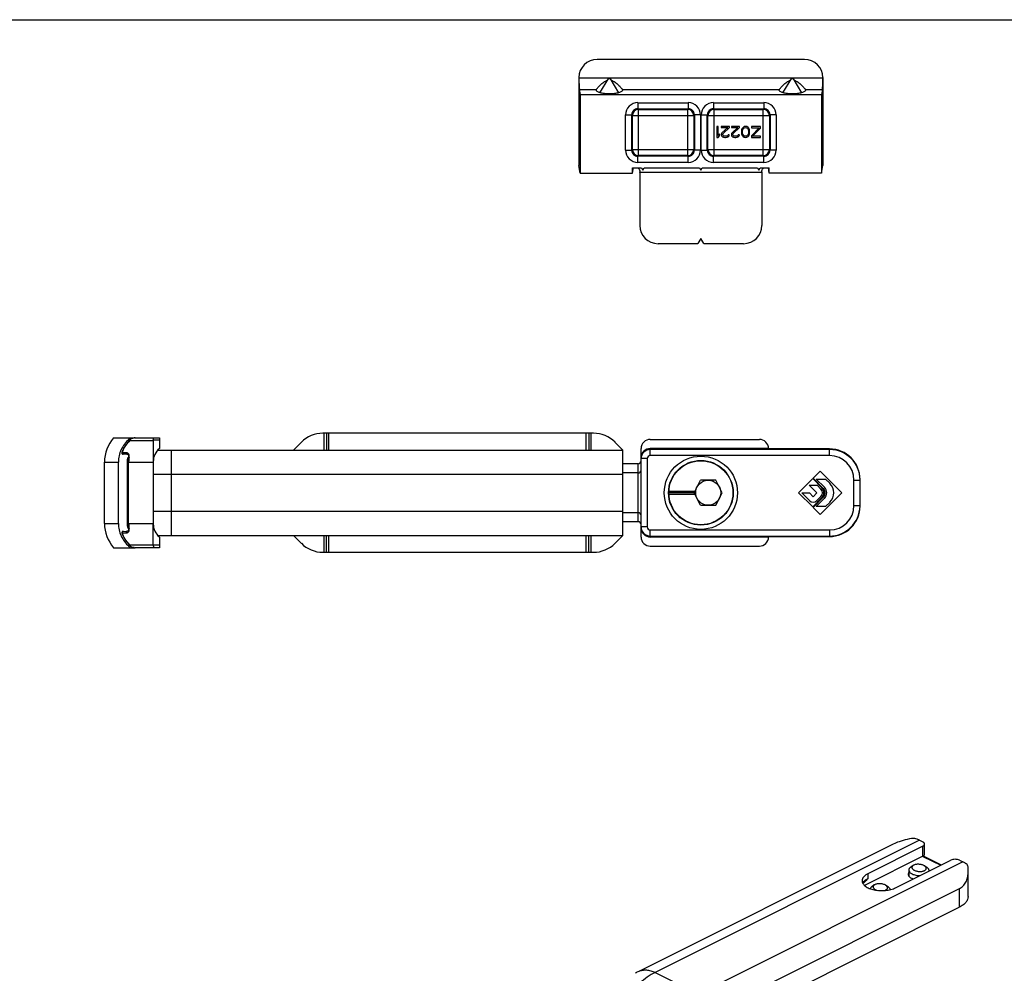
# Model space of a CAD drawing. Units: millimetres. Extents: x 261 to 855, y 494 to 914.
# Drawn here: x 422 to 584, y 758 to 914 of the extents above; entities that cross this region are included whole.
import ezdxf

# ---------------------------------------------------------------- set-up
doc = ezdxf.new("R2010")
doc.units = ezdxf.units.MM
doc.header["$LTSCALE"] = 19.36
doc.layers.get('0').update_dxf_attribs({"linetype": 'CONTINUOUS'})
doc.layers.add('FEATURE_DI_TAGLIO', color=7, linetype='CONTINUOUS')

msp = doc.modelspace()

# ---------------------------------------------------------------- linework, layer by layer
msp.add_line((260.66, 913.8), (854.66, 913.8))
at = {"color": 7, "linetype": 'Continuous'}
for p, q in [((516.79, 907.31), (550.79, 907.31)), ((513.79, 904.31), (513.79, 889.93)), ((517.24, 901.84), (518.68, 904.2)), ((520.35, 901.84), (518.9, 904.2)), ((547.24, 901.84), (548.68, 904.2)), ((550.35, 901.84), (548.9, 904.2)), ((553.79, 904.31), (553.79, 889.93)), ((513.86, 902.38), (514.01, 901.56)), ((514.01, 901.56), (514.01, 888.67)), ((514.01, 901.56), (553.58, 901.56)), ((553.72, 902.38), (553.58, 901.56)), ((553.58, 901.56), (553.58, 888.67)), ((536.39, 896.31), (536.39, 894.51)), ((536.62, 896.31), (536.39, 896.31)), ((536.62, 894.82), (536.62, 896.31)), ((537.14, 896.31), (537.14, 896.12)), ((538.49, 896.31), (537.14, 896.31)), ((537.14, 896.12), (538.19, 896.12)), ((538.19, 896.12), (537.25, 895.28)), ((537.44, 895.17), (538.49, 896.12)), ((538.49, 896.12), (538.49, 896.31)), ((538.79, 896.31), (538.79, 896.12)), ((540.14, 896.31), (538.79, 896.31)), ((538.79, 896.12), (539.84, 896.12)), ((539.84, 896.12), (538.9, 895.28)), ((539.09, 895.17), (540.14, 896.12)), ((540.14, 896.12), (540.14, 896.31)), ((540.59, 896.05), (540.52, 895.89)), ((540.7, 896.16), (540.59, 896.05)), ((540.67, 895.78), (540.82, 896.01)), ((540.89, 896.28), (540.7, 896.16)), ((540.82, 896.01), (540.93, 896.08)), ((541.12, 896.31), (540.89, 896.28)), ((540.93, 896.08), (541.12, 896.12)), ((541.34, 896.28), (541.12, 896.31)), ((541.12, 896.12), (541.3, 896.08)), ((541.3, 896.08), (541.42, 896.01)), ((541.53, 896.16), (541.34, 896.28)), ((541.42, 896.01), (541.57, 895.78)), ((541.64, 896.05), (541.53, 896.16)), ((541.72, 895.89), (541.64, 896.05)), ((542.09, 896.31), (542.09, 896.08)), ((543.59, 896.31), (542.09, 896.31)), ((543.37, 896.08), (542.09, 894.78)), ((542.09, 896.08), (543.37, 896.08)), ((542.28, 894.71), (543.59, 896.01)), ((543.59, 896.01), (543.59, 896.31)), ((536.39, 894.51), (536.62, 894.51)), ((536.84, 895.09), (536.62, 894.82)), ((536.62, 894.51), (536.84, 894.78)), ((536.84, 894.78), (536.84, 895.09)), ((537.18, 895.17), (537.14, 895.01)), ((537.14, 895.01), (537.14, 894.94)), ((537.14, 894.94), (537.18, 894.78)), ((537.25, 895.28), (537.18, 895.17)), ((537.18, 894.78), (537.33, 894.63)), ((537.33, 894.63), (537.48, 894.55)), ((537.37, 895.01), (537.44, 895.17)), ((537.37, 894.94), (537.37, 895.01)), ((537.44, 894.82), (537.37, 894.94)), ((537.55, 894.74), (537.44, 894.82)), ((537.48, 894.55), (537.7, 894.51)), ((537.74, 894.71), (537.55, 894.74)), ((537.7, 894.51), (537.85, 894.51)), ((537.89, 894.71), (537.74, 894.71)), ((537.85, 894.51), (538.12, 894.55)), ((538.08, 894.74), (537.89, 894.71)), ((538.19, 894.82), (538.08, 894.74)), ((538.12, 894.55), (538.27, 894.63)), ((538.27, 894.94), (538.19, 894.82)), ((538.45, 894.94), (538.27, 894.94)), ((538.27, 894.63), (538.42, 894.78)), ((538.42, 894.78), (538.45, 894.94)), ((538.83, 895.17), (538.79, 895.01)), ((538.79, 895.01), (538.79, 894.94)), ((538.79, 894.94), (538.83, 894.78)), ((538.9, 895.28), (538.83, 895.17)), ((538.83, 894.78), (538.98, 894.63)), ((538.98, 894.63), (539.13, 894.55)), ((539.02, 895.01), (539.09, 895.17)), ((539.02, 894.94), (539.02, 895.01)), ((539.09, 894.82), (539.02, 894.94)), ((539.2, 894.74), (539.09, 894.82)), ((539.13, 894.55), (539.35, 894.51)), ((539.39, 894.71), (539.2, 894.74)), ((539.35, 894.51), (539.5, 894.51)), ((539.54, 894.71), (539.39, 894.71)), ((539.5, 894.51), (539.77, 894.55)), ((539.73, 894.74), (539.54, 894.71)), ((539.84, 894.82), (539.73, 894.74)), ((539.77, 894.55), (539.92, 894.63)), ((539.92, 894.94), (539.84, 894.82)), ((540.1, 894.94), (539.92, 894.94)), ((539.92, 894.63), (540.07, 894.78)), ((540.07, 894.78), (540.1, 894.94)), ((540.48, 895.78), (540.44, 895.59)), ((540.44, 895.59), (540.44, 895.24)), ((540.44, 895.24), (540.48, 895.05)), ((540.52, 895.89), (540.48, 895.78)), ((540.48, 895.05), (540.52, 894.94)), ((540.52, 894.94), (540.59, 894.78)), ((540.59, 894.78), (540.7, 894.67)), ((540.63, 895.55), (540.67, 895.78)), ((540.63, 895.28), (540.63, 895.55)), ((540.67, 895.05), (540.63, 895.28)), ((540.82, 894.82), (540.67, 895.05)), ((540.7, 894.67), (540.89, 894.55)), ((540.93, 894.74), (540.82, 894.82)), ((540.89, 894.55), (541.12, 894.51)), ((541.12, 894.71), (540.93, 894.74)), ((541.3, 894.74), (541.12, 894.71)), ((541.12, 894.51), (541.34, 894.55)), ((541.42, 894.82), (541.3, 894.74)), ((541.34, 894.55), (541.53, 894.67)), ((541.57, 895.05), (541.42, 894.82)), ((541.53, 894.67), (541.64, 894.78)), ((541.57, 895.78), (541.6, 895.55)), ((541.6, 895.28), (541.57, 895.05)), ((541.6, 895.55), (541.6, 895.28)), ((541.64, 894.78), (541.72, 894.94)), ((541.75, 895.78), (541.72, 895.89)), ((541.72, 894.94), (541.75, 895.05)), ((541.79, 895.59), (541.75, 895.78)), ((541.75, 895.05), (541.79, 895.24)), ((541.79, 895.24), (541.79, 895.59)), ((542.09, 894.78), (542.09, 894.51)), ((542.09, 894.51), (543.59, 894.51)), ((543.59, 894.71), (542.28, 894.71)), ((543.59, 894.51), (543.59, 894.71)), ((514.01, 888.67), (513.79, 889.93)), ((553.58, 888.67), (553.79, 889.93)), ((514.01, 888.67), (522.58, 888.67)), ((522.58, 888.67), (522.58, 889.54)), ((522.58, 888.67), (522.72, 889.54)), ((522.58, 889.54), (524.06, 889.54)), ((523.79, 888.74), (523.79, 880.09)), ((524.06, 889.54), (524.29, 889.14)), ((524.29, 889.14), (524.52, 889.54)), ((524.52, 889.54), (533.56, 889.54)), ((533.56, 889.54), (533.79, 889.14)), ((533.79, 889.14), (534.02, 889.54)), ((534.02, 889.54), (543.06, 889.54)), ((543.06, 889.54), (543.29, 889.14)), ((543.29, 889.14), (543.52, 889.54)), ((543.52, 889.54), (545.01, 889.54)), ((543.79, 888.74), (543.79, 880.09)), ((545.01, 888.67), (544.86, 889.54)), ((545.01, 888.67), (545.01, 889.54)), ((553.58, 888.67), (545.01, 888.67)), ((526.79, 877.1), (533.29, 877.1)), ((533.79, 877.96), (533.29, 877.1)), ((534.29, 877.1), (533.79, 877.96)), ((534.29, 877.1), (540.79, 877.1)), ((516.18, 846.02), (471.82, 846.02)), ((472, 843.27), (472, 846.02)), ((472.4, 846.02), (472.4, 843.27)), ((472.8, 843.27), (472.8, 846.02)), ((515, 843.27), (515, 846.02)), ((515.4, 846.02), (515.4, 843.27)), ((515.8, 843.27), (515.8, 846.02)), ((437.5, 845.27), (440.92, 845.27)), ((441.03, 845.27), (445, 845.27)), ((444, 844.86), (444, 843.27)), ((445, 845.27), (445, 843.52)), ((468.29, 844.55), (467, 843.27)), ((521, 843.27), (519.71, 844.55)), ((525.49, 845.02), (543.39, 845.02)), ((444, 843.27), (444, 843.21)), ((444, 843.21), (444, 831.17)), ((444.74, 843.27), (521, 843.27)), ((521, 829.27), (521, 843.27)), ((523.99, 829.02), (523.99, 843.52)), ((544.89, 843.52), (525.49, 843.52)), ((544.89, 843.45), (544.89, 843.52)), ((554.89, 843.45), (544.89, 843.45)), ((436, 831.24), (436, 841.3)), ((438.28, 831.24), (438.28, 841.3)), ((439.67, 842.59), (439.05, 842.58)), ((439.9, 831.24), (439.9, 841.3)), ((523.49, 841.02), (521, 841.02)), ((523.49, 839.52), (521, 839.52)), ((553.35, 839.8), (552.21, 838.66)), ((556.89, 836.27), (553.35, 839.8)), ((532.69, 836.27), (533.73, 838.32)), ((536.25, 838.32), (533.73, 838.32)), ((537.29, 836.27), (536.25, 838.32)), ((552.14, 838.59), (549.82, 836.27)), ((553.64, 837.06), (552.14, 838.59)), ((552.21, 838.66), (553.87, 836.99)), ((552.72, 838.52), (554.23, 838.52)), ((554.06, 837.18), (552.72, 838.52)), ((554.23, 838.52), (554.97, 837.78)), ((559.89, 834.09), (559.89, 838.45)), ((528.55, 836.52), (532.82, 836.52)), ((551.57, 837.52), (552.84, 837.52)), ((552.82, 836.27), (551.57, 837.52)), ((552.84, 837.52), (553.46, 836.88)), ((532.69, 836.27), (528.54, 836.27)), ((528.55, 836.02), (532.82, 836.02)), ((533.73, 834.22), (532.69, 836.27)), ((536.25, 834.22), (537.29, 836.27)), ((549.82, 836.27), (552.13, 833.96)), ((550.32, 836.27), (551.59, 836.27)), ((551.58, 835), (550.32, 836.27)), ((551.59, 836.27), (552.22, 835.63)), ((552.13, 833.96), (553.64, 835.48)), ((553.87, 835.55), (552.21, 833.88)), ((552.22, 835.63), (552.82, 836.27)), ((552.72, 834.02), (554.06, 835.36)), ((553.46, 835.66), (552.81, 835)), ((553.35, 832.73), (556.89, 836.27)), ((554.97, 834.75), (554.24, 834.02)), ((533.73, 834.22), (536.25, 834.22)), ((552.21, 833.88), (553.35, 832.73)), ((554.24, 834.02), (552.72, 834.02)), ((521, 833.02), (523.49, 833.02)), ((523.49, 831.52), (521, 831.52)), ((439.05, 829.95), (439.67, 829.94)), ((444, 827.67), (444, 831.17)), ((444.74, 829.27), (521, 829.27)), ((445, 829.02), (445, 827.27)), ((468.29, 827.98), (467, 829.27)), ((472, 826.52), (472, 829.27)), ((472.4, 826.52), (472.4, 829.27)), ((472.8, 826.52), (472.8, 829.27)), ((515, 826.52), (515, 829.27)), ((515.4, 826.52), (515.4, 829.27)), ((515.8, 826.52), (515.8, 829.27)), ((521, 829.27), (519.71, 827.98)), ((544.89, 829.02), (525.49, 829.02)), ((544.89, 829.08), (554.89, 829.08)), ((544.89, 829.08), (544.89, 829.02)), ((437.5, 827.27), (440.92, 827.27)), ((445, 827.27), (441.03, 827.27)), ((525.49, 827.52), (543.39, 827.52)), ((471.82, 826.52), (516.18, 826.52)), ((564.43, 778.24), (523.6, 757.83)), ((570.18, 778.34), (561.16, 773.82)), ((569.63, 779.33), (570.18, 779.05)), ((570.47, 777.05), (570.47, 778.7)), ((570.18, 776.7), (560.64, 771.89)), ((570.26, 776.74), (573.21, 775.27)), ((565.72, 771.54), (574.78, 776.05)), ((568.59, 775.17), (568.18, 774.88)), ((570.92, 774.8), (570.51, 775.09)), ((576.19, 776.05), (576.74, 775.77)), ((577.6, 770.1), (577.6, 774.96)), ((567.9, 774.43), (567.9, 773.43)), ((562.22, 771.99), (561.81, 771.7)), ((564.55, 771.62), (564.14, 771.91)), ((576.14, 771.36), (536.2, 751.4)), ((534.86, 747.69), (576.14, 768.33))]:
    msp.add_line(p, q, dxfattribs=at)
at = {"color": 9, "linetype": 'Continuous'}
for p, q in [((513.79, 904.29), (553.79, 904.29)), ((513.86, 902.38), (516.67, 902.38)), ((520.91, 902.38), (546.67, 902.38)), ((550.91, 902.38), (553.72, 902.38)), ((523.45, 900.2), (523.45, 899.21)), ((523.45, 900.2), (531.73, 900.2)), ((531.73, 900.2), (531.73, 899.21)), ((535.85, 900.2), (535.85, 899.21)), ((535.85, 900.2), (544.13, 900.2)), ((544.13, 900.2), (544.13, 899.21)), ((521.45, 892.42), (521.45, 898.21)), ((521.45, 898.21), (522.45, 898.21)), ((522.45, 892.42), (522.45, 898.21)), ((522.45, 898.21), (522.56, 898.1)), ((522.56, 892.53), (522.56, 898.1)), ((522.56, 898.1), (532.62, 898.1)), ((523.45, 899.21), (523.56, 899.1)), ((523.45, 899.21), (531.73, 899.21)), ((523.56, 891.53), (523.56, 899.1)), ((523.56, 899.1), (531.63, 899.1)), ((531.73, 899.21), (531.63, 899.1)), ((531.63, 891.53), (531.63, 899.1)), ((532.73, 898.21), (532.62, 898.1)), ((532.62, 898.1), (532.62, 892.53)), ((532.73, 898.21), (532.73, 892.42)), ((533.73, 898.21), (532.73, 898.21)), ((533.73, 898.21), (533.73, 892.42)), ((533.85, 892.42), (533.85, 898.21)), ((533.85, 898.21), (534.85, 898.21)), ((534.85, 892.42), (534.85, 898.21)), ((534.85, 898.21), (534.96, 898.1)), ((534.96, 892.53), (534.96, 898.1)), ((534.96, 898.1), (545.02, 898.1)), ((535.85, 899.21), (535.96, 899.1)), ((535.85, 899.21), (544.13, 899.21)), ((535.96, 891.53), (535.96, 899.1)), ((535.96, 899.1), (544.03, 899.1)), ((544.13, 899.21), (544.03, 899.1)), ((544.03, 891.53), (544.03, 899.1)), ((545.13, 898.21), (545.02, 898.1)), ((545.02, 898.1), (545.02, 892.53)), ((545.13, 898.21), (545.13, 892.42)), ((546.13, 898.21), (545.13, 898.21)), ((546.13, 898.21), (546.13, 892.42)), ((521.45, 892.42), (522.45, 892.42)), ((522.45, 892.42), (522.56, 892.53)), ((522.56, 892.53), (532.62, 892.53)), ((523.45, 891.42), (523.56, 891.53)), ((523.45, 890.42), (523.45, 891.42)), ((531.73, 891.42), (523.45, 891.42)), ((531.63, 891.53), (523.56, 891.53)), ((531.73, 891.42), (531.63, 891.53)), ((531.73, 890.42), (531.73, 891.42)), ((532.73, 892.42), (532.62, 892.53)), ((533.73, 892.42), (532.73, 892.42)), ((533.85, 892.42), (534.85, 892.42)), ((534.85, 892.42), (534.96, 892.53)), ((534.96, 892.53), (545.02, 892.53)), ((535.85, 891.42), (535.96, 891.53)), ((535.85, 890.42), (535.85, 891.42)), ((544.13, 891.42), (535.85, 891.42)), ((544.03, 891.53), (535.96, 891.53)), ((544.13, 891.42), (544.03, 891.53)), ((544.13, 890.42), (544.13, 891.42)), ((545.13, 892.42), (545.02, 892.53)), ((546.13, 892.42), (545.13, 892.42)), ((531.73, 890.42), (523.45, 890.42)), ((544.13, 890.42), (535.85, 890.42)), ((543.79, 888.74), (523.79, 888.74)), ((440, 845.04), (440, 844.71)), ((440.06, 844.77), (440.08, 844.75)), ((440.19, 844.86), (444, 844.86)), ((445, 844.88), (444, 844.88)), ((438.86, 842.85), (438.9, 842.83)), ((439.53, 842.84), (438.9, 842.83)), ((447, 829.27), (447, 843.27)), ((525.49, 842.36), (525.49, 843.52)), ((554.89, 843.36), (525.49, 843.36)), ((554.89, 842.36), (554.89, 843.45)), ((436, 841.3), (438.28, 841.3)), ((439.77, 831.27), (439.77, 841.27)), ((439.9, 841.27), (439.77, 841.27)), ((439.9, 841.3), (444, 841.3)), ((439.97, 831.24), (439.97, 841.3)), ((524.99, 841.86), (523.99, 841.86)), ((524.99, 841.86), (524.99, 830.68)), ((554.89, 842.36), (525.49, 842.36)), ((523.49, 831.52), (523.49, 841.02)), ((444, 839.3), (521, 839.3)), ((558.89, 838.36), (559.89, 838.36)), ((558.89, 834.18), (558.89, 838.36)), ((444, 833.24), (521, 833.24)), ((558.89, 834.18), (559.89, 834.18)), ((436, 831.24), (438.28, 831.24)), ((439.9, 831.27), (439.77, 831.27)), ((439.9, 831.24), (444, 831.24)), ((524.99, 830.68), (523.99, 830.68)), ((525.49, 830.18), (554.89, 830.18)), ((525.49, 829.02), (525.49, 830.18)), ((554.89, 830.18), (554.89, 829.08)), ((438.9, 829.7), (439.53, 829.69)), ((525.49, 829.18), (554.89, 829.18)), ((440, 827.83), (440, 827.49)), ((440.06, 827.77), (440.08, 827.79)), ((444, 827.67), (440.19, 827.67)), ((445, 827.66), (444, 827.66)), ((569.63, 779.33), (526.28, 757.66)), ((570.18, 776.7), (570.18, 778.34)), ((570.17, 776.68), (573.11, 775.22)), ((576.74, 775.77), (533.4, 754.1)), ((561.16, 773.82), (561.16, 773.02)), ((576.14, 771.36), (576.14, 768.33)), ((526.28, 757.66), (533.4, 754.1))]:
    msp.add_line(p, q, dxfattribs=at)
at = {"color": 7, "linetype": 'Continuous'}
for points in [[(440.06, 844.77), (439.81, 844.5), (439.56, 844.18), (439.34, 843.85), (439.14, 843.51), (438.98, 843.16), (438.86, 842.85)], [(440.34, 845.06), (440.28, 845), (440.19, 844.91), (440.11, 844.82), (440.06, 844.77)], [(439.67, 842.59), (439.7, 842.59), (439.75, 842.59), (439.79, 842.58), (439.82, 842.56), (439.86, 842.54), (439.88, 842.52), (439.91, 842.5), (439.93, 842.47), (439.95, 842.43), (439.97, 842.4), (439.98, 842.35), (439.99, 842.31), (439.99, 842.26), (439.99, 842.2), (439.98, 842.15), (439.98, 842.14)], [(439.98, 842.14), (439.96, 842.03), (439.94, 841.87), (439.92, 841.72), (439.91, 841.56), (439.9, 841.41), (439.9, 841.3)], [(439.98, 830.38), (439.99, 830.33), (439.99, 830.28), (439.99, 830.23), (439.98, 830.18), (439.97, 830.14), (439.95, 830.1), (439.93, 830.07), (439.91, 830.04), (439.88, 830.01), (439.85, 829.99), (439.82, 829.97), (439.78, 829.96), (439.74, 829.95), (439.7, 829.94), (439.67, 829.94)], [(439.9, 831.24), (439.9, 831.12), (439.91, 830.97), (439.92, 830.81), (439.94, 830.66), (439.96, 830.51), (439.98, 830.38)], [(438.86, 829.69), (438.98, 829.38), (439.14, 829.03), (439.34, 828.69), (439.56, 828.35), (439.81, 828.04), (440.06, 827.77)], [(440.06, 827.77), (440.11, 827.71), (440.2, 827.62), (440.28, 827.53), (440.34, 827.47)], [(560.35, 772.22), (560.36, 772.23), (560.5, 772.39), (560.54, 772.42)]]:
    msp.add_lwpolyline(points, dxfattribs=at)
for radius in [6, 5.3, 5.25]:
    msp.add_circle((533.79, 836.27), radius, dxfattribs=at)
at = {"color": 9, "linetype": 'Continuous'}
for centre, radius, start, end in [((523.45, 898.21), 2, 89.9862, 180.0137), ((531.73, 898.21), 2, 359.9862, 90.0137), ((535.85, 898.21), 2, 89.9862, 180.0137), ((544.13, 898.21), 2, 359.9862, 90.0137), ((523.45, 898.21), 0.998, 89.8919, 180.1083), ((523.56, 898.1), 1, 90.0844, 179.9156), ((531.62, 898.1), 1, 0.0844, 89.9156), ((531.73, 898.21), 0.998, 359.8919, 90.1083), ((535.85, 898.21), 0.998, 89.8919, 180.1083), ((535.96, 898.1), 1, 90.0844, 179.9156), ((544.02, 898.1), 1, 0.0844, 89.9156), ((544.13, 898.21), 0.998, 359.8919, 90.1083), ((523.45, 892.42), 2, 179.9862, 270.0137), ((523.45, 892.42), 0.998, 179.8919, 270.1083), ((523.56, 892.53), 1, 180.083, 269.917), ((531.62, 892.53), 1, 270.083, 359.917), ((531.73, 892.42), 2, 269.9862, 0.0137), ((531.73, 892.42), 0.998, 269.8919, 0.1083), ((535.85, 892.42), 2, 179.9862, 270.0137), ((535.85, 892.42), 0.998, 179.8919, 270.1083), ((535.96, 892.53), 1, 180.083, 269.917), ((544.02, 892.53), 1, 270.083, 359.917), ((544.13, 892.42), 2, 269.9862, 0.0137), ((544.13, 892.42), 0.998, 269.8919, 0.1083), ((431.37, 853.19), 12.13, 315.9064, 316.6694), ((442.49, 841.23), 2.73, 160.0153, 160.6704), ((442.55, 841.2), 2.8, 156.5927, 160.0042), ((444.33, 841.3), 4.36, 169.0349, 179.9971), ((525.49, 841.86), 0.5, 90.011, 180.0098), ((554.89, 838.36), 4, 359.9891, 89.989), ((554.89, 834.18), 4, 270.011, 0.0109), ((442.5, 831.31), 2.74, 199.338, 199.9845), ((442.56, 831.33), 2.8, 199.9952, 203.4068), ((444.33, 831.24), 4.36, 180.0124, 190.9557), ((525.49, 830.68), 0.5, 179.9902, 269.989), ((431.37, 819.35), 12.13, 43.3308, 44.0939)]:
    msp.add_arc(centre, radius, start, end, dxfattribs=at)
at = {"color": 7, "linetype": 'Continuous'}
for centre, radius, start, end in [((471.82, 841.02), 5, 90, 135), ((516.18, 841.02), 5, 45, 90), ((442, 841.3), 6, 138.5904, 180), ((441.03, 843.17), 2.1, 89.9749, 95.0223), ((444.17, 844.86), 0.172, 173.6636, 180.0229), ((525.49, 843.52), 1.5, 90, 180), ((543.39, 843.52), 1.5, 0, 90), ((439.05, 842.78), 0.2, 161.5315, 270.9975), ((446.81, 841.37), 2.81, 130.1122, 180), ((525.49, 841.86), 1.5, 89.997, 179.9959), ((554.89, 838.36), 5, 359.9934, 89.9934), ((523.49, 841.52), 0.5, 270, 0), ((523.49, 840.02), 0.5, 270, 0), ((552.85, 836.27), 0.866, 315, 45), ((552.85, 836.27), 1.12, 315, 45), ((553.15, 836.27), 1.02, 315, 45), ((553.15, 836.27), 1.29, 315, 45), ((553.45, 836.27), 2.14, 314.9884, 45.0116), ((552.2, 835.61), 0.866, 225, 315), ((554.89, 834.18), 5, 270.0064, 358.9581), ((554.9, 834.18), 4.99, 358.9457, 359.9971), ((523.49, 832.52), 0.5, 0, 90), ((523.49, 831.02), 0.5, 0, 90), ((442, 831.24), 6, 180, 221.4096), ((439.05, 829.75), 0.2, 88.9879, 198.5228), ((446.81, 831.17), 2.81, 180, 229.8878), ((525.49, 830.68), 1.5, 180.0041, 270.0029), ((525.49, 829.02), 1.5, 180, 270), ((543.39, 829.02), 1.5, 270, 0), ((441.03, 829.37), 2.1, 264.9782, 270.0251), ((444.17, 827.67), 0.172, 179.9772, 186.3364), ((471.82, 831.52), 5, 225, 270), ((516.18, 831.52), 5, 270, 315), ((568.33, 773.38), 0.556, 151.7501, 158.6753), ((568.33, 773.38), 0.556, 151.7494, 158.7213), ((528.18, 748.67), 10.24, 116.5777, 120.2358)]:
    msp.add_arc(centre, radius, start, end, dxfattribs=at)
for centre, major_axis, ratio, start_param, end_param in [((516.79, 904.31), (-3, 0), 0.99863, -1.570796, 0), ((550.79, 904.31), (-3, 0), 0.99863, 3.141593, 4.712389), ((513.9, 904.29), (0, 2), 0.052408, -4.712389, -3.438299), ((553.69, 904.29), (0, 2), 0.052408, -2.844887, -1.570796), ((523.75, 888.74), (0, 0.8), 0.052408, -1.570796, -1.38173), ((543.83, 888.74), (0, 0.8), 0.052408, 1.38173, 1.570796), ((526.79, 880.1), (-2.13, -2.13), 0.997265, -0.784029, 0.784029), ((540.79, 880.1), (-2.13, 2.13), 0.997265, 2.357564, 3.925621), ((525.49, 842.02), (0, 1.5), 0.999657, 0, 1.570796), ((554.89, 838.45), (0, 5), 0.999657, -1.570796, 0), ((554.89, 834.09), (0, 5), 0.999657, -3.141593, -1.570796), ((525.49, 830.52), (0, 1.5), 0.999657, -4.712389, -3.141593), ((570.49, 774.56), (8.49, 0), 0.612372, 1.82546, 2.001335), ((569.47, 777.05), (1, 0.001), 0.501085, -0.784352, -0.000771)]:
    msp.add_ellipse(centre, major_axis=major_axis, ratio=ratio, start_param=start_param, end_param=end_param, dxfattribs=at)
for points, knots in [([(518.79, 904.23), (518.78, 904.23), (518.75, 904.22), (518.72, 904.22), (518.7, 904.21), (518.69, 904.21), (518.68, 904.2), (518.68, 904.2)], [0, 0, 0, 0, 0.32971, 0.62351, 0.851481, 0.935433, 1, 1, 1, 1]), ([(518.68, 904.2), (518.68, 904.2), (518.68, 904.19), (518.68, 904.18), (518.69, 904.18), (518.71, 904.17), (518.72, 904.17), (518.74, 904.16), (518.77, 904.16), (518.78, 904.16), (518.79, 904.16)], [0, 0, 0, 0, 0.057095, 0.119154, 0.205337, 0.320765, 0.463567, 0.628974, 0.810598, 1, 1, 1, 1]), ([(518.9, 904.2), (518.9, 904.2), (518.89, 904.21), (518.88, 904.21), (518.86, 904.22), (518.83, 904.22), (518.8, 904.23), (518.79, 904.23)], [0, 0, 0, 0, 0.064567, 0.148519, 0.37649, 0.67029, 1, 1, 1, 1]), ([(518.79, 904.16), (518.8, 904.16), (518.81, 904.16), (518.84, 904.16), (518.86, 904.17), (518.87, 904.17), (518.89, 904.18), (518.9, 904.18), (518.9, 904.19), (518.9, 904.2), (518.9, 904.2)], [0, 0, 0, 0, 0.189402, 0.371026, 0.536433, 0.679235, 0.794663, 0.880846, 0.942905, 1, 1, 1, 1]), ([(548.79, 904.23), (548.78, 904.23), (548.75, 904.22), (548.72, 904.22), (548.7, 904.21), (548.69, 904.21), (548.68, 904.2), (548.68, 904.2)], [0, 0, 0, 0, 0.32971, 0.62351, 0.851481, 0.935433, 1, 1, 1, 1]), ([(548.68, 904.2), (548.68, 904.2), (548.68, 904.19), (548.68, 904.18), (548.69, 904.18), (548.71, 904.17), (548.72, 904.17), (548.74, 904.16), (548.77, 904.16), (548.78, 904.16), (548.79, 904.16)], [0, 0, 0, 0, 0.057095, 0.119154, 0.205337, 0.320765, 0.463567, 0.628974, 0.810598, 1, 1, 1, 1]), ([(548.9, 904.2), (548.9, 904.2), (548.89, 904.21), (548.88, 904.21), (548.86, 904.22), (548.83, 904.22), (548.8, 904.23), (548.79, 904.23)], [0, 0, 0, 0, 0.064567, 0.148519, 0.37649, 0.67029, 1, 1, 1, 1]), ([(548.79, 904.16), (548.8, 904.16), (548.81, 904.16), (548.84, 904.16), (548.86, 904.17), (548.87, 904.17), (548.89, 904.18), (548.9, 904.18), (548.9, 904.19), (548.9, 904.2), (548.9, 904.2)], [0, 0, 0, 0, 0.189402, 0.371026, 0.536433, 0.679235, 0.794663, 0.880846, 0.942905, 1, 1, 1, 1]), ([(516.67, 902.38), (516.69, 902.4), (516.72, 902.45), (516.79, 902.55), (516.92, 902.71), (517.11, 902.91), (517.33, 903.13), (517.58, 903.35), (517.86, 903.57), (518.16, 903.76), (518.38, 903.86), (518.49, 903.89)], [0, 0, 0, 0, 0.029851, 0.067665, 0.163599, 0.280388, 0.411485, 0.551996, 0.698441, 0.848353, 1, 1, 1, 1]), ([(519.09, 903.89), (519.2, 903.86), (519.43, 903.76), (519.73, 903.57), (520, 903.35), (520.25, 903.13), (520.47, 902.91), (520.66, 902.71), (520.79, 902.55), (520.87, 902.45), (520.9, 902.4), (520.91, 902.38)], [0, 0, 0, 0, 0.151572, 0.301431, 0.447842, 0.588366, 0.719545, 0.836394, 0.932377, 0.970172, 1, 1, 1, 1]), ([(546.67, 902.38), (546.69, 902.4), (546.72, 902.45), (546.79, 902.55), (546.92, 902.71), (547.11, 902.91), (547.33, 903.13), (547.58, 903.35), (547.86, 903.57), (548.16, 903.76), (548.38, 903.86), (548.49, 903.89)], [0, 0, 0, 0, 0.029851, 0.067665, 0.163599, 0.280388, 0.411485, 0.551996, 0.698441, 0.848353, 1, 1, 1, 1]), ([(549.09, 903.89), (549.2, 903.86), (549.43, 903.76), (549.73, 903.57), (550, 903.35), (550.25, 903.13), (550.47, 902.91), (550.66, 902.71), (550.79, 902.55), (550.87, 902.45), (550.9, 902.4), (550.91, 902.38)], [0, 0, 0, 0, 0.151572, 0.301431, 0.447842, 0.588366, 0.719545, 0.836394, 0.932377, 0.970172, 1, 1, 1, 1]), ([(516.64, 902.27), (516.64, 902.29), (516.65, 902.33), (516.66, 902.36), (516.67, 902.38)], [0, 0, 0, 0, 0.481675, 1, 1, 1, 1]), ([(520.94, 902.27), (520.94, 902.25), (520.93, 902.21), (520.9, 902.15), (520.85, 902.09), (520.74, 902), (520.56, 901.91), (520.3, 901.82), (519.97, 901.74), (519.6, 901.69), (519.21, 901.65), (518.79, 901.64), (518.38, 901.65), (517.98, 901.69), (517.61, 901.74), (517.29, 901.82), (517.02, 901.91), (516.84, 902), (516.73, 902.09), (516.68, 902.15), (516.65, 902.21), (516.64, 902.25), (516.64, 902.27)], [0, 0, 0, 0, 0.013297, 0.027876, 0.044664, 0.064213, 0.112446, 0.1729, 0.24426, 0.324388, 0.410627, 0.5, 0.589373, 0.675612, 0.75574, 0.8271, 0.887554, 0.935787, 0.955336, 0.972124, 0.986703, 1, 1, 1, 1]), ([(520.91, 902.38), (520.92, 902.36), (520.93, 902.33), (520.94, 902.29), (520.94, 902.27)], [0, 0, 0, 0, 0.518325, 1, 1, 1, 1]), ([(546.64, 902.27), (546.64, 902.29), (546.65, 902.33), (546.66, 902.36), (546.67, 902.38)], [0, 0, 0, 0, 0.481675, 1, 1, 1, 1]), ([(550.94, 902.27), (550.94, 902.25), (550.93, 902.21), (550.9, 902.15), (550.85, 902.09), (550.74, 902), (550.56, 901.91), (550.3, 901.82), (549.97, 901.74), (549.6, 901.69), (549.21, 901.65), (548.79, 901.64), (548.38, 901.65), (547.98, 901.69), (547.61, 901.74), (547.29, 901.82), (547.02, 901.91), (546.84, 902), (546.73, 902.09), (546.68, 902.15), (546.65, 902.21), (546.64, 902.25), (546.64, 902.27)], [0, 0, 0, 0, 0.013297, 0.027876, 0.044664, 0.064213, 0.112446, 0.1729, 0.24426, 0.324388, 0.410627, 0.5, 0.589373, 0.675612, 0.75574, 0.8271, 0.887554, 0.935787, 0.955336, 0.972124, 0.986703, 1, 1, 1, 1]), ([(550.91, 902.38), (550.92, 902.36), (550.93, 902.33), (550.94, 902.29), (550.94, 902.27)], [0, 0, 0, 0, 0.518325, 1, 1, 1, 1]), ([(523.26, 889.54), (523.29, 889.54), (523.35, 889.53), (523.47, 889.49), (523.62, 889.38), (523.76, 889.17), (523.79, 888.99), (523.79, 888.89)], [0, 0, 0, 0, 0.090552, 0.193013, 0.421463, 0.687376, 1, 1, 1, 1]), ([(543.79, 888.89), (543.79, 888.99), (543.82, 889.17), (543.96, 889.38), (544.11, 889.49), (544.23, 889.53), (544.29, 889.54), (544.32, 889.54)], [0, 0, 0, 0, 0.312614, 0.578538, 0.80699, 0.909449, 1, 1, 1, 1]), ([(440, 845.04), (439.74, 844.81), (439.26, 844.28), (438.7, 843.37), (438.36, 842.36), (438.28, 841.65), (438.28, 841.3)], [0, 0, 0, 0, 0.250063, 0.500071, 0.750042, 1, 1, 1, 1]), ([(440.24, 845.27), (440.22, 845.25), (440.14, 845.17), (440.06, 845.1), (440, 845.04)], [0, 0, 0, 0, 0.248385, 1, 1, 1, 1]), ([(440.34, 845.06), (440.32, 845.05), (440.27, 844.99), (440.22, 844.92), (440.19, 844.86)], [0, 0, 0, 0, 0.239812, 1, 1, 1, 1]), ([(440.51, 845.2), (440.48, 845.18), (440.41, 845.14), (440.36, 845.09), (440.34, 845.06)], [0, 0, 0, 0, 0.495434, 1, 1, 1, 1]), ([(444, 844.88), (444, 844.91), (444.01, 844.96), (444.02, 845.04), (444.04, 845.11), (444.05, 845.16), (444.06, 845.2), (444.08, 845.23), (444.09, 845.25), (444.1, 845.27), (444.12, 845.27)], [0, 0, 0, 0, 0.208931, 0.396684, 0.56069, 0.699388, 0.811784, 0.858082, 0.897891, 1, 1, 1, 1]), ([(438.28, 831.24), (438.28, 830.88), (438.36, 830.18), (438.7, 829.17), (439.26, 828.25), (439.74, 827.73), (440, 827.49)], [0, 0, 0, 0, 0.24996, 0.499933, 0.749939, 1, 1, 1, 1]), ([(440, 827.49), (440.06, 827.44), (440.14, 827.36), (440.22, 827.29), (440.24, 827.27)], [0, 0, 0, 0, 0.751615, 1, 1, 1, 1]), ([(440.19, 827.67), (440.2, 827.66), (440.25, 827.58), (440.29, 827.52), (440.34, 827.47)], [0, 0, 0, 0, 0.260932, 1, 1, 1, 1]), ([(440.34, 827.47), (440.36, 827.44), (440.41, 827.39), (440.48, 827.35), (440.51, 827.34)], [0, 0, 0, 0, 0.504565, 1, 1, 1, 1]), ([(444, 827.66), (444, 827.63), (444.01, 827.57), (444.02, 827.5), (444.04, 827.43), (444.05, 827.37), (444.06, 827.33), (444.08, 827.31), (444.09, 827.29), (444.1, 827.27), (444.12, 827.27)], [0, 0, 0, 0, 0.208931, 0.396684, 0.56069, 0.699388, 0.811784, 0.858082, 0.897891, 1, 1, 1, 1]), ([(566.95, 779.28), (566.73, 779.22), (565.86, 778.94), (565.03, 778.54), (564.42, 778.24)], [0, 0, 0, 0, 0.251544, 1, 1, 1, 1]), ([(569.06, 779.57), (568.95, 779.6), (568.71, 779.63), (568.48, 779.61), (568.35, 779.59)], [0, 0, 0, 0, 0.462548, 1, 1, 1, 1]), ([(569.63, 779.33), (569.58, 779.35), (569.39, 779.44), (569.2, 779.52), (569.06, 779.57)], [0, 0, 0, 0, 0.256429, 1, 1, 1, 1]), ([(570.47, 778.7), (570.47, 778.73), (570.46, 778.8), (570.4, 778.9), (570.3, 778.98), (570.22, 779.03), (570.18, 779.05)], [0, 0, 0, 0, 0.206541, 0.434464, 0.697713, 1, 1, 1, 1]), ([(570.18, 778.34), (570.23, 778.37), (570.3, 778.41), (570.4, 778.5), (570.46, 778.59), (570.47, 778.66), (570.47, 778.7)], [0, 0, 0, 0, 0.302166, 0.565371, 0.793339, 1, 1, 1, 1]), ([(568.59, 775.17), (568.55, 775.15), (568.49, 775.1), (568.44, 775.02), (568.41, 774.95), (568.4, 774.9), (568.4, 774.85), (568.41, 774.77), (568.45, 774.68), (568.54, 774.58), (568.65, 774.48), (568.75, 774.43), (568.8, 774.4)], [0, 0, 0, 0, 0.122998, 0.232786, 0.284519, 0.335274, 0.386208, 0.438583, 0.55156, 0.681026, 0.830416, 1, 1, 1, 1]), ([(570.35, 775.18), (570.28, 775.22), (570.13, 775.28), (569.9, 775.34), (569.64, 775.37), (569.39, 775.38), (569.15, 775.37), (568.93, 775.33), (568.74, 775.26), (568.63, 775.2), (568.59, 775.17)], [0, 0, 0, 0, 0.126767, 0.26295, 0.403537, 0.542601, 0.67491, 0.796569, 0.905184, 1, 1, 1, 1]), ([(568.8, 774.4), (568.86, 774.37), (568.98, 774.32), (569.18, 774.26), (569.4, 774.22), (569.62, 774.2), (569.83, 774.2), (570.03, 774.22), (570.22, 774.26), (570.38, 774.31), (570.52, 774.38), (570.63, 774.46), (570.71, 774.55), (570.75, 774.64), (570.75, 774.72), (570.75, 774.79), (570.71, 774.89), (570.63, 775), (570.55, 775.06), (570.51, 775.09)], [0, 0, 0, 0, 0.07419, 0.153461, 0.235744, 0.318582, 0.399399, 0.476218, 0.547416, 0.612031, 0.669706, 0.720534, 0.765406, 0.806369, 0.826468, 0.84695, 0.890889, 0.94136, 1, 1, 1, 1]), ([(570.51, 775.09), (570.5, 775.1), (570.45, 775.13), (570.39, 775.16), (570.35, 775.18)], [0, 0, 0, 0, 0.238661, 1, 1, 1, 1]), ([(576.19, 776.05), (576.09, 776.1), (575.85, 776.17), (575.48, 776.21), (575.11, 776.17), (574.88, 776.1), (574.78, 776.05)], [0, 0, 0, 0, 0.235332, 0.499873, 0.764479, 1, 1, 1, 1]), ([(577.31, 775.44), (577.26, 775.47), (577.08, 775.59), (576.89, 775.7), (576.74, 775.77)], [0, 0, 0, 0, 0.255911, 1, 1, 1, 1]), ([(577.6, 774.96), (577.6, 775.05), (577.54, 775.25), (577.4, 775.38), (577.31, 775.44)], [0, 0, 0, 0, 0.463956, 1, 1, 1, 1]), ([(561.16, 773.82), (561.02, 773.75), (560.77, 773.6), (560.46, 773.32), (560.27, 773.01), (560.22, 772.79), (560.22, 772.68)], [0, 0, 0, 0, 0.302385, 0.565338, 0.793301, 1, 1, 1, 1]), ([(567.9, 774.08), (567.86, 774.03), (567.8, 773.93), (567.78, 773.81), (567.78, 773.76)], [0, 0, 0, 0, 0.522077, 1, 1, 1, 1]), ([(567.78, 773.76), (567.78, 773.72), (567.79, 773.64), (567.82, 773.56), (567.84, 773.52)], [0, 0, 0, 0, 0.48813, 1, 1, 1, 1]), ([(567.9, 773.91), (567.88, 773.89), (567.84, 773.83), (567.81, 773.76), (567.79, 773.7)], [0, 0, 0, 0, 0.264861, 1, 1, 1, 1]), ([(567.9, 773.9), (567.88, 773.89), (567.84, 773.82), (567.81, 773.75), (567.79, 773.7)], [0, 0, 0, 0, 0.264557, 1, 1, 1, 1]), ([(567.9, 773.73), (567.89, 773.72), (567.87, 773.69), (567.85, 773.66), (567.84, 773.64)], [0, 0, 0, 0, 0.256747, 1, 1, 1, 1]), ([(567.9, 773.73), (567.89, 773.72), (567.87, 773.69), (567.85, 773.66), (567.84, 773.64)], [0, 0, 0, 0, 0.256838, 1, 1, 1, 1]), ([(567.84, 773.52), (567.84, 773.51), (567.86, 773.48), (567.89, 773.44), (567.91, 773.41)], [0, 0, 0, 0, 0.241795, 1, 1, 1, 1]), ([(567.9, 773.55), (567.89, 773.55), (567.88, 773.53), (567.86, 773.51), (567.86, 773.49)], [0, 0, 0, 0, 0.254742, 1, 1, 1, 1]), ([(568.18, 774.88), (568.13, 774.85), (568.06, 774.79), (567.97, 774.68), (567.91, 774.56), (567.9, 774.47), (567.9, 774.43)], [0, 0, 0, 0, 0.29017, 0.547966, 0.780856, 1, 1, 1, 1]), ([(567.9, 774.43), (567.9, 774.4), (567.91, 774.34), (567.93, 774.25), (567.98, 774.17), (568.07, 774.05), (568.22, 773.92), (568.37, 773.83), (568.44, 773.79)], [0, 0, 0, 0, 0.101642, 0.206583, 0.317242, 0.435499, 0.698778, 1, 1, 1, 1]), ([(567.91, 773.41), (567.96, 773.35), (568.08, 773.24), (568.22, 773.16), (568.3, 773.12)], [0, 0, 0, 0, 0.465158, 1, 1, 1, 1]), ([(568.44, 773.79), (568.53, 773.75), (568.72, 773.67), (569.03, 773.59), (569.36, 773.53), (569.59, 773.52), (569.7, 773.52)], [0, 0, 0, 0, 0.225238, 0.470558, 0.731001, 1, 1, 1, 1]), ([(571.25, 774.29), (571.25, 774.31), (571.25, 774.36), (571.22, 774.45), (571.16, 774.57), (571.06, 774.69), (570.97, 774.77), (570.92, 774.8)], [0, 0, 0, 0, 0.108039, 0.218269, 0.451915, 0.711128, 1, 1, 1, 1]), ([(576.14, 771.36), (576.38, 771.48), (576.81, 771.8), (577.27, 772.45), (577.54, 773.18), (577.6, 773.7), (577.6, 773.96)], [0, 0, 0, 0, 0.253273, 0.504898, 0.755007, 1, 1, 1, 1]), ([(560.22, 772.68), (560.22, 772.6), (560.24, 772.43), (560.35, 772.2), (560.53, 771.98), (560.86, 771.69), (561.43, 771.39), (562.23, 771.16), (563.13, 771.05), (564.06, 771.07), (564.94, 771.22), (565.48, 771.42), (565.72, 771.54)], [0, 0, 0, 0, 0.038298, 0.078927, 0.12368, 0.173617, 0.289806, 0.425466, 0.573603, 0.725037, 0.870048, 1, 1, 1, 1]), ([(561.16, 773.02), (561.11, 772.97), (560.9, 772.76), (560.7, 772.56), (560.54, 772.42)], [0, 0, 0, 0, 0.251868, 1, 1, 1, 1]), ([(561.81, 771.7), (561.78, 771.68), (561.72, 771.63), (561.65, 771.55), (561.59, 771.47), (561.56, 771.41), (561.55, 771.38)], [0, 0, 0, 0, 0.282373, 0.540821, 0.778523, 1, 1, 1, 1]), ([(562.22, 771.99), (562.19, 771.97), (562.13, 771.91), (562.07, 771.83), (562.05, 771.77), (562.04, 771.72), (562.03, 771.66), (562.05, 771.59), (562.09, 771.5), (562.17, 771.4), (562.29, 771.3), (562.38, 771.25), (562.43, 771.22)], [0, 0, 0, 0, 0.122998, 0.232786, 0.284519, 0.335274, 0.386208, 0.438583, 0.55156, 0.681026, 0.830416, 1, 1, 1, 1]), ([(563.99, 772), (563.92, 772.03), (563.77, 772.09), (563.53, 772.16), (563.28, 772.19), (563.03, 772.2), (562.79, 772.19), (562.57, 772.14), (562.38, 772.08), (562.27, 772.02), (562.22, 771.99)], [0, 0, 0, 0, 0.126767, 0.26295, 0.403537, 0.542601, 0.67491, 0.796569, 0.905184, 1, 1, 1, 1]), ([(563.87, 771.08), (563.93, 771.1), (564.04, 771.14), (564.17, 771.21), (564.25, 771.27), (564.32, 771.33), (564.36, 771.41), (564.39, 771.49), (564.39, 771.55), (564.38, 771.61), (564.36, 771.67), (564.32, 771.74), (564.26, 771.82), (564.19, 771.87), (564.14, 771.91)], [0, 0, 0, 0, 0.159085, 0.298777, 0.36159, 0.420075, 0.526403, 0.576686, 0.626773, 0.678348, 0.732923, 0.791661, 0.855442, 1, 1, 1, 1]), ([(564.14, 771.91), (564.13, 771.92), (564.08, 771.95), (564.03, 771.98), (563.99, 772)], [0, 0, 0, 0, 0.238661, 1, 1, 1, 1]), ([(568.3, 773.12), (568.33, 773.11), (568.44, 773.06), (568.55, 773.02), (568.64, 772.99)], [0, 0, 0, 0, 0.238131, 1, 1, 1, 1]), ([(562.43, 771.22), (562.46, 771.21), (562.55, 771.17), (562.65, 771.13), (562.72, 771.11)], [0, 0, 0, 0, 0.239033, 1, 1, 1, 1]), ([(564.87, 771.23), (564.86, 771.27), (564.82, 771.36), (564.71, 771.49), (564.61, 771.58), (564.55, 771.62)], [0, 0, 0, 0, 0.221171, 0.586203, 1, 1, 1, 1]), ([(577.6, 770.1), (577.6, 769.93), (577.53, 769.58), (577.23, 769.1), (576.75, 768.67), (576.36, 768.44), (576.14, 768.33)], [0, 0, 0, 0, 0.206566, 0.434514, 0.697429, 1, 1, 1, 1])]:
    msp.add_open_spline(points, degree=3, knots=knots, dxfattribs=at)
at = {"color": 9, "linetype": 'Continuous'}
for points, knots in [([(438.9, 842.83), (439.02, 843.19), (439.35, 843.88), (439.82, 844.47), (440.08, 844.75)], [0, 0, 0, 0, 0.499939, 1, 1, 1, 1]), ([(439.04, 842.58), (439.03, 842.58), (439, 842.59), (438.96, 842.62), (438.93, 842.66), (438.91, 842.71), (438.89, 842.76), (438.9, 842.8), (438.9, 842.83)], [0, 0, 0, 0, 0.108765, 0.22089, 0.461998, 0.592731, 0.727747, 1, 1, 1, 1]), ([(439.67, 842.59), (439.66, 842.59), (439.64, 842.6), (439.61, 842.61), (439.58, 842.64), (439.55, 842.68), (439.53, 842.75), (439.53, 842.81), (439.53, 842.84)], [0, 0, 0, 0, 0.101205, 0.207611, 0.322226, 0.446389, 0.71724, 1, 1, 1, 1]), ([(440.05, 842.13), (440.07, 842.23), (440.07, 842.38), (440.01, 842.56), (439.94, 842.67), (439.85, 842.75), (439.75, 842.81), (439.65, 842.84), (439.57, 842.84), (439.53, 842.84)], [0, 0, 0, 0, 0.297977, 0.433782, 0.558256, 0.6738, 0.783886, 0.891796, 1, 1, 1, 1]), ([(439.05, 842.58), (439.05, 842.58), (439.05, 842.58), (439.04, 842.58), (439.04, 842.58)], [0, 0, 0, 0, 0.23852, 1, 1, 1, 1]), ([(439.98, 842.14), (439.98, 842.14), (439.98, 842.14), (439.98, 842.14), (439.98, 842.14), (439.99, 842.14), (439.99, 842.14), (440, 842.14), (440.01, 842.13), (440.03, 842.13), (440.04, 842.13), (440.05, 842.13)], [0, 0, 0, 0, 0.00499, 0.017796, 0.038755, 0.067826, 0.149964, 0.263462, 0.407434, 0.579947, 1, 1, 1, 1]), ([(439.05, 829.95), (439.04, 829.95), (439.02, 829.95), (438.97, 829.93), (438.92, 829.88), (438.89, 829.79), (438.9, 829.73), (438.9, 829.7)], [0, 0, 0, 0, 0.107399, 0.218523, 0.458593, 0.724632, 1, 1, 1, 1]), ([(439.53, 829.69), (439.57, 829.69), (439.65, 829.7), (439.75, 829.73), (439.85, 829.78), (439.94, 829.87), (440.01, 829.97), (440.07, 830.16), (440.07, 830.31), (440.05, 830.41)], [0, 0, 0, 0, 0.108204, 0.216113, 0.326199, 0.441742, 0.566213, 0.702018, 1, 1, 1, 1]), ([(439.67, 829.94), (439.66, 829.94), (439.64, 829.94), (439.61, 829.92), (439.58, 829.9), (439.55, 829.85), (439.53, 829.78), (439.53, 829.72), (439.53, 829.69)], [0, 0, 0, 0, 0.101205, 0.207611, 0.322227, 0.446389, 0.71724, 1, 1, 1, 1]), ([(439.98, 830.4), (439.98, 830.4), (439.98, 830.4), (439.98, 830.4), (439.98, 830.4), (439.99, 830.4), (439.99, 830.4), (440, 830.4), (440.01, 830.4), (440.03, 830.4), (440.04, 830.41), (440.05, 830.41)], [0, 0, 0, 0, 0.004978, 0.017774, 0.038723, 0.067786, 0.149915, 0.26341, 0.407386, 0.579909, 1, 1, 1, 1]), ([(438.9, 829.7), (438.9, 829.7), (438.89, 829.7), (438.88, 829.7), (438.87, 829.69), (438.87, 829.69), (438.86, 829.69), (438.86, 829.69), (438.86, 829.69), (438.86, 829.69), (438.86, 829.69), (438.86, 829.69)], [0, 0, 0, 0, 0.427127, 0.599627, 0.742725, 0.854918, 0.935334, 0.963556, 0.983757, 0.995911, 1, 1, 1, 1]), ([(440.08, 827.79), (439.82, 828.06), (439.35, 828.66), (439.02, 829.35), (438.9, 829.7)], [0, 0, 0, 0, 0.500061, 1, 1, 1, 1]), ([(560.46, 772.48), (560.44, 772.47), (560.39, 772.4), (560.35, 772.33), (560.32, 772.28)], [0, 0, 0, 0, 0.25887, 1, 1, 1, 1]), ([(561.16, 773.02), (561.02, 772.95), (560.76, 772.79), (560.54, 772.59), (560.46, 772.48)], [0, 0, 0, 0, 0.535399, 1, 1, 1, 1]), ([(526.28, 757.66), (525.84, 757.43), (524.96, 756.9), (523.74, 755.9), (522.57, 754.7), (521.88, 753.79), (521.54, 753.32)], [0, 0, 0, 0, 0.228015, 0.472487, 0.730967, 1, 1, 1, 1]), ([(523.6, 757.83), (523.79, 757.92), (524.2, 758.06), (524.88, 758.09), (525.59, 757.96), (526.05, 757.77), (526.28, 757.66)], [0, 0, 0, 0, 0.227154, 0.464712, 0.720893, 1, 1, 1, 1])]:
    msp.add_open_spline(points, degree=3, knots=knots, dxfattribs=at)
at = {"color": 7, "linetype": 'Continuous'}
for points in [[(440.51, 845.2), (440.62, 845.23), (440.73, 845.25), (440.85, 845.26)], [(440.85, 827.28), (440.73, 827.29), (440.62, 827.31), (440.51, 827.34)]]:
    msp.add_open_spline(points, degree=3, dxfattribs=at)
at = {"color": 9, "linetype": 'Continuous'}
for points in [[(439.77, 841.27), (439.77, 841.56), (439.82, 841.86), (439.91, 842.13)], [(439.91, 830.4), (439.82, 830.68), (439.77, 830.98), (439.77, 831.27)]]:
    msp.add_open_spline(points, degree=3, dxfattribs=at)
at = {"layer": 'FEATURE_DI_TAGLIO', "color": 7, "linetype": 'Continuous'}
msp.add_circle((534.99, 836.27), 2.05, dxfattribs=at)

doc.saveas('drawing.dxf')
